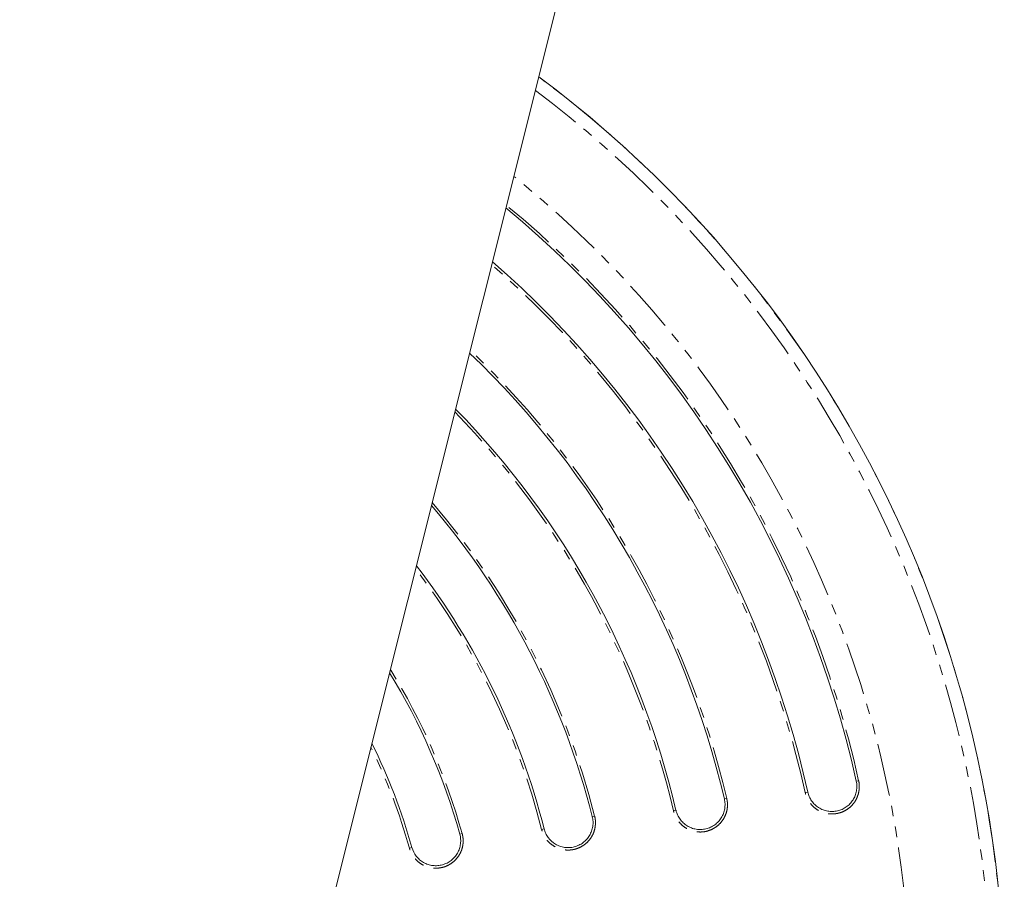
# Model space of a CAD drawing. Units: millimetres. Extents: x -2731 to 7492, y -5132 to 9932.
# Drawn here: x 846 to 965, y 518 to 622 of the extents above; entities that cross this region are included whole.
import ezdxf

# ---------------------------------------------------------------- set-up
doc = ezdxf.new("R2010")
doc.units = ezdxf.units.MM
doc.linetypes.add('PHANTOM', pattern=[12.7, 6.35, -1.27, 1.27, -1.27, 1.27, -1.27])

msp = doc.modelspace()

# ---------------------------------------------------------------- linework, layer by layer
at = {"color": 7, "linetype": 'Continuous', "lineweight": 15}
msp.add_line((876.54, 485.46), (954.26, 796.02), dxfattribs=at)
at = {"color": 8, "linetype": 'PHANTOM', "lineweight": 0}
for p, q in [((947.49, 529.69), (947.2, 529.63)), ((941.34, 528.33), (941.04, 528.26)), ((931.56, 527.55), (931.28, 527.49)), ((915.62, 525.43), (915.33, 525.35)), ((925.44, 526.12), (925.14, 526.05)), ((899.62, 523.32), (899.34, 523.24)), ((909.51, 523.89), (909.22, 523.81)), ((893.56, 521.63), (893.26, 521.55))]:
    msp.add_line(p, q, dxfattribs=at)
at = {"color": 7, "linetype": 'Continuous', "lineweight": 15}
for radius, start, end in [(139.91, 278.6537, 53.2463), (125, 12.4965, 50.3554), (119, 12.4965, 48.9634), (109, 13.2082, 46.253), (103, 13.2082, 44.3308), (93, 14.1743, 40.4541), (87, 14.1743, 37.5835), (77, 15.5613, 31.4187), (71, 15.5613, 26.4361)]:
    msp.add_arc((825.16, 502.58), radius, start, end, dxfattribs=at)
at = {"color": 8, "linetype": 'PHANTOM', "lineweight": 0}
for radius, start, end in [(139.9, 278.6544, 53.2456), (138.34, 278.9267, 52.9733), (128.55, 280.7895, 51.1105), (125.29, 12.4965, 50.42), (118.69, 12.4965, 48.8884), (109.29, 13.2082, 46.3411), (102.69, 13.2082, 44.2259), (93.29, 14.1743, 40.5831), (86.69, 14.1743, 37.4236), (77.29, 15.5613, 31.6333), (70.69, 15.5613, 26.1455)]:
    msp.add_arc((825.16, 502.58), radius, start, end, dxfattribs=at)
for points, knots in [([(947.49, 529.69), (947.5, 529.63), (947.53, 529.51), (947.55, 529.33), (947.56, 529.14), (947.57, 528.96), (947.56, 528.77), (947.54, 528.59), (947.49, 528.25), (947.36, 527.77), (947.07, 527.19), (946.67, 526.68), (946.17, 526.26), (945.61, 525.94), (945.09, 525.77), (944.66, 525.7), (944.23, 525.67), (943.69, 525.71), (943.06, 525.88), (942.48, 526.18), (941.97, 526.58), (941.62, 526.99), (941.39, 527.36), (941.24, 527.65), (941.12, 527.95), (941.07, 528.16), (941.04, 528.26)], [0, 0, 0, 0, 0.018014, 0.035898, 0.053702, 0.071481, 0.089287, 0.107173, 0.125191, 0.187654, 0.250086, 0.312581, 0.374926, 0.437414, 0.499761, 0.531281, 0.562424, 0.624725, 0.68731, 0.749716, 0.812252, 0.874737, 0.906217, 0.937367, 0.968517, 1, 1, 1, 1]), ([(931.56, 527.55), (931.58, 527.49), (931.6, 527.37), (931.63, 527.19), (931.65, 527), (931.65, 526.82), (931.65, 526.64), (931.64, 526.45), (931.59, 526.11), (931.46, 525.63), (931.17, 525.05), (930.78, 524.53), (930.29, 524.1), (929.73, 523.78), (929.21, 523.6), (928.79, 523.52), (928.36, 523.49), (927.82, 523.52), (927.19, 523.69), (926.6, 523.98), (926.09, 524.37), (925.73, 524.78), (925.49, 525.14), (925.34, 525.43), (925.22, 525.73), (925.17, 525.94), (925.14, 526.05)], [0, 0, 0, 0, 0.018013, 0.035896, 0.053702, 0.071482, 0.089288, 0.107174, 0.125191, 0.187657, 0.250086, 0.312594, 0.374926, 0.437449, 0.499761, 0.5313, 0.562449, 0.624725, 0.687329, 0.749716, 0.812257, 0.874737, 0.906219, 0.937367, 0.968515, 1, 1, 1, 1]), ([(915.62, 525.43), (915.63, 525.37), (915.66, 525.25), (915.69, 525.06), (915.71, 524.88), (915.72, 524.69), (915.72, 524.51), (915.7, 524.32), (915.66, 523.99), (915.55, 523.5), (915.27, 522.92), (914.88, 522.39), (914.4, 521.96), (913.84, 521.62), (913.33, 521.44), (912.91, 521.35), (912.48, 521.31), (911.94, 521.33), (911.31, 521.49), (910.72, 521.77), (910.19, 522.15), (909.83, 522.55), (909.58, 522.91), (909.43, 523.2), (909.3, 523.5), (909.25, 523.71), (909.22, 523.81)], [0, 0, 0, 0, 0.018011, 0.035894, 0.053701, 0.071482, 0.08929, 0.107176, 0.12519, 0.187661, 0.250085, 0.31261, 0.374925, 0.43749, 0.499761, 0.531325, 0.562482, 0.624725, 0.687351, 0.749716, 0.812268, 0.874737, 0.906224, 0.93737, 0.968515, 1, 1, 1, 1]), ([(899.62, 523.32), (899.64, 523.26), (899.67, 523.14), (899.7, 522.95), (899.73, 522.77), (899.74, 522.59), (899.75, 522.4), (899.74, 522.22), (899.71, 521.88), (899.6, 521.39), (899.34, 520.8), (898.96, 520.27), (898.49, 519.82), (897.94, 519.47), (897.44, 519.27), (897.01, 519.18), (896.59, 519.12), (896.04, 519.14), (895.41, 519.28), (894.81, 519.54), (894.28, 519.91), (893.9, 520.31), (893.65, 520.66), (893.49, 520.94), (893.36, 521.24), (893.3, 521.44), (893.26, 521.55)], [0, 0, 0, 0, 0.018009, 0.035893, 0.053702, 0.071486, 0.089295, 0.107179, 0.12519, 0.187669, 0.250085, 0.312634, 0.374924, 0.437553, 0.499761, 0.531362, 0.562531, 0.624724, 0.687385, 0.749716, 0.812279, 0.874736, 0.906229, 0.937371, 0.968512, 1, 1, 1, 1])]:
    msp.add_open_spline(points, degree=3, knots=knots, dxfattribs=at)
at = {"color": 7, "linetype": 'Continuous', "lineweight": 15}
for points, knots in [([(947.2, 529.63), (947.24, 529.44), (947.27, 529.24), (947.27, 528.85), (947.26, 528.65), (947.19, 528.26), (947.14, 528.08), (947, 527.71), (946.91, 527.53), (946.7, 527.2), (946.58, 527.05), (946.3, 526.76), (946.15, 526.63), (945.83, 526.41), (945.66, 526.31), (945.3, 526.15), (945.11, 526.09), (944.73, 526.01), (944.53, 525.98), (944.14, 525.98), (943.95, 525.99), (943.56, 526.06), (943.37, 526.11), (943, 526.25), (942.83, 526.34), (942.49, 526.55), (942.34, 526.68), (942.06, 526.95), (941.93, 527.1), (941.7, 527.42), (941.61, 527.59), (941.45, 527.95), (941.38, 528.14), (941.34, 528.33)], [0, 0, 0, 0, 0.0625, 0.0625, 0.125, 0.125, 0.1875, 0.1875, 0.25, 0.25, 0.3125, 0.3125, 0.375, 0.375, 0.4375, 0.4375, 0.5, 0.5, 0.5625, 0.5625, 0.625, 0.625, 0.6875, 0.6875, 0.75, 0.75, 0.8125, 0.8125, 0.875, 0.875, 0.9375, 0.9375, 1, 1, 1, 1]), ([(931.28, 527.49), (931.32, 527.29), (931.35, 527.1), (931.36, 526.71), (931.35, 526.51), (931.29, 526.12), (931.24, 525.93), (931.1, 525.57), (931.01, 525.39), (930.8, 525.05), (930.69, 524.9), (930.42, 524.61), (930.27, 524.48), (929.95, 524.25), (929.78, 524.15), (929.42, 523.99), (929.23, 523.93), (928.85, 523.84), (928.66, 523.81), (928.26, 523.8), (928.07, 523.81), (927.68, 523.87), (927.49, 523.92), (927.12, 524.06), (926.95, 524.15), (926.61, 524.36), (926.45, 524.47), (926.17, 524.74), (926.04, 524.89), (925.81, 525.21), (925.71, 525.38), (925.55, 525.73), (925.48, 525.92), (925.44, 526.12)], [0, 0, 0, 0, 0.0625, 0.0625, 0.125, 0.125, 0.1875, 0.1875, 0.25, 0.25, 0.3125, 0.3125, 0.375, 0.375, 0.4375, 0.4375, 0.5, 0.5, 0.5625, 0.5625, 0.625, 0.625, 0.6875, 0.6875, 0.75, 0.75, 0.8125, 0.8125, 0.875, 0.875, 0.9375, 0.9375, 1, 1, 1, 1]), ([(915.33, 525.35), (915.38, 525.16), (915.41, 524.97), (915.43, 524.58), (915.42, 524.38), (915.36, 523.99), (915.31, 523.8), (915.18, 523.43), (915.1, 523.25), (914.9, 522.91), (914.78, 522.76), (914.52, 522.46), (914.37, 522.33), (914.06, 522.1), (913.89, 521.99), (913.53, 521.83), (913.35, 521.76), (912.97, 521.66), (912.77, 521.63), (912.38, 521.61), (912.18, 521.62), (911.79, 521.68), (911.6, 521.73), (911.23, 521.86), (911.05, 521.94), (910.54, 522.25), (910.25, 522.51), (909.9, 522.99), (909.8, 523.15), (909.63, 523.51), (909.56, 523.69), (909.51, 523.89)], [0, 0, 0, 0, 0.0625, 0.0625, 0.125, 0.125, 0.1875, 0.1875, 0.25, 0.25, 0.3125, 0.3125, 0.375, 0.375, 0.4375, 0.4375, 0.5, 0.5, 0.5625, 0.5625, 0.625, 0.625, 0.6875, 0.6875, 0.75, 0.75, 0.875, 0.875, 0.9375, 0.9375, 1, 1, 1, 1]), ([(899.34, 523.24), (899.39, 523.05), (899.43, 522.85), (899.45, 522.46), (899.45, 522.27), (899.4, 521.87), (899.36, 521.68), (899.24, 521.31), (899.16, 521.13), (898.96, 520.79), (898.85, 520.63), (898.59, 520.33), (898.45, 520.19), (898.14, 519.95), (897.98, 519.84), (897.62, 519.67), (897.44, 519.6), (897.06, 519.49), (896.87, 519.46), (896.48, 519.43), (896.28, 519.43), (895.89, 519.48), (895.7, 519.52), (895.32, 519.65), (895.15, 519.72), (894.8, 519.92), (894.64, 520.03), (894.34, 520.29), (894.21, 520.43), (893.84, 520.9), (893.67, 521.25), (893.56, 521.63)], [0, 0, 0, 0, 0.0625, 0.0625, 0.125, 0.125, 0.1875, 0.1875, 0.25, 0.25, 0.3125, 0.3125, 0.375, 0.375, 0.4375, 0.4375, 0.5, 0.5, 0.5625, 0.5625, 0.625, 0.625, 0.6875, 0.6875, 0.75, 0.75, 0.8125, 0.8125, 0.875, 0.875, 1, 1, 1, 1])]:
    msp.add_open_spline(points, degree=3, knots=knots, dxfattribs=at)

doc.saveas('drawing.dxf')
